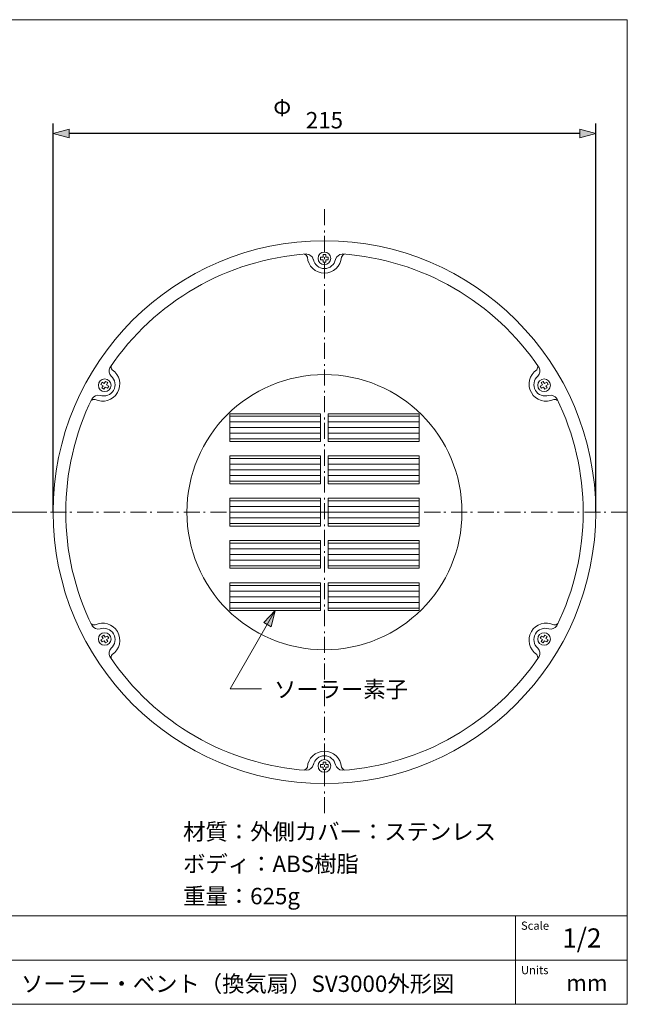
# Model space of a CAD drawing. Units: millimetres. Extents: x -280 to 280, y -195 to 195.
# Drawn here: x 39 to 280, y -195 to 195 of the extents above; entities that cross this region are included whole.
import ezdxf

# ---------------------------------------------------------------- set-up
doc = ezdxf.new("R2010")
doc.units = ezdxf.units.MM
doc.header["$LTSCALE"] = 10.16
doc.header["$PDMODE"] = 1
doc.header["$PDSIZE"] = -2
doc.linetypes.add('破線の種類-6', pattern=[1.04164, 0.625, -0.20828, 0.06943, -0.13893])
doc.layers.add('レイヤ-1', color=7, linetype='Continuous')
doc.styles.get("Standard").update_dxf_attribs({"font": 'txt', "bigfont": 'BIGFONT.SHX'})
doc.styles.add('ヒラギノ角ゴ Pro W3', font='txt', dxfattribs={"bigfont": '\x83q\x83\x89\x83M\x83m\x8ap\x83S Pro W3'})
doc.dimstyles.new('JIS', dxfattribs={"dimtxt": 6.49056, "dimasz": 6.35, "dimexe": 4, "dimexo": 0, "dimgap": 1, "dimtad": 1, "dimdec": 1, "dimdsep": 46, "dimtxsty": 'ヒラギノ角ゴ Pro W3', "dimblk": 'VW_FILLEDARROW', "dimblk1": 'VW_FILLEDARROW', "dimblk2": 'VW_FILLEDARROW', "dimcen": 0, "dimazin": 0, "dimtfac": 1, "dimtdec": 1, "dimtix": 1, "dimtofl": 0, "dimtmove": 0, "dimatfit": 0, "dimldrblk": 'VW_FILLEDARROW', "dimfxl": 1, "dimfrac": 2, "dimtolj": 1, "dimarcsym": 0})

# ---------------------------------------------------------------- blocks, each defined once
blk = doc.blocks.new('VW_FILLEDARROW')
at = {"linetype": 'Continuous', "lineweight": 0}
blk.add_hatch(color=0, dxfattribs=at).paths.add_polyline_path([(-1, 0.268), (0, 0), (-1, -0.268)])
at = {"color": 0, "linetype": 'Continuous', "lineweight": 5, "flags": 128}
blk.add_lwpolyline([(-1, 0.268), (0, 0), (-1, -0.268)], close=True, dxfattribs=at)
blk = doc.blocks.new('*D2')
at = {"layer": 'Defpoints', "color": 0}
for p in [(52.5, 150), (52.5, 0), (267.5, 0)]:
    blk.add_point(p, dxfattribs=at)
at = {"layer": 'レイヤ-1', "color": 0, "linetype": 'Continuous', "lineweight": -2}
for p, q in [((52.5, 0), (52.5, 154)), ((267.5, 0), (267.5, 154)), ((261.15, 150), (58.85, 150))]:
    blk.add_line(p, q, dxfattribs=at)
at = {"layer": 'レイヤ-1', "color": 0, "lineweight": -2, "xscale": 6.35, "yscale": 6.35, "zscale": 6.35, "rotation": 180}
blk.add_blockref('VW_FILLEDARROW', (52.5, 150), dxfattribs=at)
at = {"layer": 'レイヤ-1', "color": 0, "lineweight": -2, "xscale": 6.35, "yscale": 6.35, "zscale": 6.35}
blk.add_blockref('VW_FILLEDARROW', (267.5, 150), dxfattribs=at)
at = {"layer": 'レイヤ-1', "color": 0, "lineweight": 20, "insert": (160, 155.25), "char_height": 6.491, "attachment_point": 5, "style": 'ヒラギノ角ゴ Pro W3'}
blk.add_mtext('\\A1;215', dxfattribs=at)

msp = doc.modelspace()

# ---------------------------------------------------------------- hatches: boundary and pattern name
at = {"layer": 'レイヤ-1', "linetype": 'Continuous', "lineweight": 0}
msp.add_hatch(color=7, dxfattribs=at).paths.add_polyline_path([(135.93, -43.73), (140.5, -39), (138.91, -45.38)])

# ---------------------------------------------------------------- linework, layer by layer
at = {"layer": 'レイヤ-1', "color": 7, "linetype": '破線の種類-6', "lineweight": 20}
for p, q in [((160, 120), (160, -120)), ((-50, 0), (50, 0)), ((280, 0), (40, 0))]:
    msp.add_line(p, q, dxfattribs=at)
at = {"layer": 'レイヤ-1', "color": 7, "linetype": 'Continuous', "lineweight": 20}
for p, q in [((122.5, 35.75), (158.5, 35.75)), ((197.5, 35.75), (161.5, 35.75)), ((122.5, 33.5), (158.5, 33.5)), ((122.5, 31.25), (158.5, 31.25)), ((197.5, 33.5), (161.5, 33.5)), ((197.5, 31.25), (161.5, 31.25)), ((122.5, 19), (158.5, 19)), ((122.5, 16.75), (158.5, 16.75)), ((197.5, 19), (161.5, 19)), ((197.5, 16.75), (161.5, 16.75)), ((122.5, 14.5), (158.5, 14.5)), ((197.5, 14.5), (161.5, 14.5)), ((122.5, 2.25), (158.5, 2.25)), ((122.5, 0), (158.5, 0)), ((197.5, 2.25), (161.5, 2.25)), ((197.5, 0), (161.5, 0)), ((122.5, -2.25), (158.5, -2.25)), ((197.5, -2.25), (161.5, -2.25)), ((122.5, -14.5), (158.5, -14.5)), ((197.5, -14.5), (161.5, -14.5)), ((122.5, -16.75), (158.5, -16.75)), ((122.5, -19), (158.5, -19)), ((197.5, -16.75), (161.5, -16.75)), ((197.5, -19), (161.5, -19)), ((122.5, -31.25), (158.5, -31.25)), ((122.5, -33.5), (158.5, -33.5)), ((197.5, -31.25), (161.5, -31.25)), ((197.5, -33.5), (161.5, -33.5)), ((122.5, -35.75), (158.5, -35.75)), ((140.5, -39), (122.6, -70)), ((197.5, -35.75), (161.5, -35.75)), ((122.6, -70), (135, -70)), ((-280, -159.94), (280, -159.94)), ((235.75, -159.94), (235.75, -194.94)), ((0, -177.44), (280, -177.44))]:
    msp.add_line(p, q, dxfattribs=at)
at = {"layer": 'レイヤ-1', "color": 7, "linetype": 'Continuous', "lineweight": 20, "flags": 128}
for points in [[(-280, 195.06), (280, 195.06), (280, -194.94), (-280, -194.94)], [(159.5, 101), (159.5, 102), (160.5, 102), (160.5, 101), (161.5, 101), (161.5, 100), (160.5, 100), (160.5, 99), (159.5, 99), (159.5, 100), (158.5, 100), (158.5, 101)], [(72.28, 50.07), (71.42, 50.57), (71.92, 51.43), (72.78, 50.93), (73.28, 51.8), (74.15, 51.3), (73.65, 50.43), (74.51, 49.93), (74.01, 49.07), (73.15, 49.57), (72.65, 48.7), (71.78, 49.2)], [(247.22, 50.93), (248.08, 51.43), (248.58, 50.57), (247.72, 50.07), (248.22, 49.2), (247.35, 48.7), (246.85, 49.57), (245.99, 49.07), (245.49, 49.93), (246.35, 50.43), (245.85, 51.3), (246.72, 51.8)], [(122.5, 39), (158.5, 39), (158.5, 28), (122.5, 28)], [(161.5, 39), (197.5, 39), (197.5, 28), (161.5, 28)], [(122.5, 38), (158.5, 38), (158.5, 29), (122.5, 29)], [(161.5, 38), (197.5, 38), (197.5, 29), (161.5, 29)], [(122.5, 22.25), (158.5, 22.25), (158.5, 11.25), (122.5, 11.25)], [(122.5, 21.25), (158.5, 21.25), (158.5, 12.25), (122.5, 12.25)], [(161.5, 22.25), (197.5, 22.25), (197.5, 11.25), (161.5, 11.25)], [(161.5, 21.25), (197.5, 21.25), (197.5, 12.25), (161.5, 12.25)], [(122.5, 5.5), (158.5, 5.5), (158.5, -5.5), (122.5, -5.5)], [(122.5, 4.5), (158.5, 4.5), (158.5, -4.5), (122.5, -4.5)], [(161.5, 5.5), (197.5, 5.5), (197.5, -5.5), (161.5, -5.5)], [(161.5, 4.5), (197.5, 4.5), (197.5, -4.5), (161.5, -4.5)], [(122.5, -11.25), (158.5, -11.25), (158.5, -22.25), (122.5, -22.25)], [(161.5, -11.25), (197.5, -11.25), (197.5, -22.25), (161.5, -22.25)], [(122.5, -12.25), (158.5, -12.25), (158.5, -21.25), (122.5, -21.25)], [(161.5, -12.25), (197.5, -12.25), (197.5, -21.25), (161.5, -21.25)], [(122.5, -28), (158.5, -28), (158.5, -39), (122.5, -39)], [(122.5, -29), (158.5, -29), (158.5, -38), (122.5, -38)], [(161.5, -28), (197.5, -28), (197.5, -39), (161.5, -39)], [(161.5, -29), (197.5, -29), (197.5, -38), (161.5, -38)], [(72.78, -50.93), (71.92, -51.43), (71.42, -50.57), (72.28, -50.07), (71.78, -49.2), (72.65, -48.7), (73.15, -49.57), (74.01, -49.07), (74.51, -49.93), (73.65, -50.43), (74.15, -51.3), (73.28, -51.8)], [(247.72, -50.07), (248.58, -50.57), (248.08, -51.43), (247.22, -50.93), (246.72, -51.8), (245.85, -51.3), (246.35, -50.43), (245.49, -49.93), (245.99, -49.07), (246.85, -49.57), (247.35, -48.7), (248.22, -49.2)], [(160.5, -101), (160.5, -102), (159.5, -102), (159.5, -101), (158.5, -101), (158.5, -100), (159.5, -100), (159.5, -99), (160.5, -99), (160.5, -100), (161.5, -100), (161.5, -101)]]:
    msp.add_lwpolyline(points, close=True, dxfattribs=at)
at = {"layer": 'レイヤ-1', "color": 7, "linetype": 'Continuous', "lineweight": 5, "flags": 128}
msp.add_lwpolyline([(135.93, -43.73), (140.5, -39), (138.91, -45.38)], close=True, dxfattribs=at)
at = {"layer": 'レイヤ-1', "color": 7, "linetype": 'Continuous', "lineweight": 20}
for centre, radius in [((160, 0), 107.5), ((160, 100.5), 2.5), ((72.96, 50.25), 2.5), ((160, 0), 54.5), ((247.04, 50.25), 2.5), ((72.96, -50.25), 2.5), ((247.04, -50.25), 2.5), ((160, -100.5), 2.5)]:
    msp.add_circle(centre, radius, dxfattribs=at)
for centre, radius, start, end in [((160, 0), 102.5, 93.9165, 146.0619), ((151.28, 100.18), 2.13, 23.2087, 70.3614), ((152.71, 99.24), 3.02, 17.0897, 84.4899), ((167.29, 99.24), 3.02, 95.5101, 162.9103), ((168.72, 100.18), 2.13, 109.6386, 156.7913), ((160, 0), 102.5, 33.9165, 86.0835), ((160, 101.44), 6.77, 183.5863, 356.4136), ((160, 100.98), 4.48, 190.932, 349.068), ((72.15, 50.72), 6.77, 243.5863, 56.4136), ((77.7, 55.93), 3.02, 155.5101, 222.9103), ((77.6, 57.64), 2.13, 169.6386, 216.7913), ((247.85, 50.72), 6.77, 123.5863, 296.4136), ((242.4, 57.64), 2.13, 323.2087, 10.3614), ((242.3, 55.93), 3.02, 317.0897, 24.4899), ((72.55, 50.49), 4.48, 250.932, 49.068), ((247.45, 50.49), 4.48, 130.932, 289.068), ((160, 0), 102.5, 153.9165, 206.0813), ((68.88, 42.54), 2.13, 83.2087, 130.3614), ((70.41, 43.3), 3.02, 77.0897, 144.4899), ((249.59, 43.3), 3.02, 35.5101, 102.9103), ((251.12, 42.54), 2.13, 49.6386, 96.7913), ((160, 0), 102.5, 333.9165, 26.0835), ((68.88, -42.54), 2.13, 229.6386, 276.7913), ((70.41, -43.3), 3.02, 215.5101, 282.9103), ((72.15, -50.72), 6.77, 303.5863, 116.4136), ((72.55, -50.49), 4.48, 310.932, 109.068), ((247.85, -50.72), 6.77, 63.5863, 236.4136), ((247.45, -50.49), 4.48, 70.932, 229.068), ((249.59, -43.3), 3.02, 257.0897, 324.4899), ((251.12, -42.54), 2.13, 263.2087, 310.3614), ((77.7, -55.93), 3.02, 137.0897, 204.4899), ((242.3, -55.93), 3.02, 335.5101, 42.9103), ((160, 0), 102.5, 213.9165, 266.0835), ((77.6, -57.64), 2.13, 143.2087, 190.3614), ((160, 0), 102.5, 273.9165, 326.0835), ((242.4, -57.64), 2.13, 349.6386, 36.7913), ((160, -101.44), 6.77, 3.5863, 176.4136), ((160, -100.98), 4.48, 10.932, 169.068), ((151.28, -100.18), 2.13, 289.6386, 336.7913), ((152.71, -99.24), 3.02, 275.5101, 342.9103), ((167.29, -99.24), 3.02, 197.0897, 264.4899), ((168.72, -100.18), 2.13, 203.2087, 250.3614)]:
    msp.add_arc(centre, radius, start, end, dxfattribs=at)

# ---------------------------------------------------------------- texts
at = {"layer": 'レイヤ-1', "color": 7, "attachment_point": 1, "line_spacing_factor": 1.178728}
for s, insert, char_height in [('{\\fヒラギノ角ゴ Pro W3|b0|i0|c128|p0;Φ}', (139.71, 163.44), 6.4906), ('{\\fヒラギノ角ゴ Pro W3|b0|i0|c128|p0;ソーラー素子}', (140, -66.96), 6.4906), ('{\\fヒラギノ角ゴ Pro W3|b0|i0|c128|p0;材質：\\fヒラギノ角ゴ Pro W3|b0|i0|c128|p0;外側カバー：ステンレス\\fヒラギノ角ゴ Pro W3|b0|i0|c128|p0;\\P\u3000\u3000\u3000\\fヒラギノ角ゴ Pro W3|b0|i0|c128|p0;ボディ\\fヒラギノ角ゴ Pro W3|b0|i0|c128|p0;\u3000\u3000\\fヒラギノ角ゴ Pro W3|b0|i0|c128|p0;：ABS樹脂\\fヒラギノ角ゴ Pro W3|b0|i0|c128|p0;\\P\\fヒラギノ角ゴ Pro W3|b0|i0|c128|p0;重量：625g}', (104, -123.32), 6.49056), ('{\\fヒラギノ角ゴ Pro W3|b0|i0|c128|p0;Scale}', (237.89, -162.17), 3.2453), ('{\\fヒラギノ角ゴ Pro W3|b0|i0|c128|p0;1/2}', (254.23, -164.87), 7.5723), ('{\\fヒラギノ角ゴ Pro W3|b0|i0|c128|p0;ソーラー・ベント\\fヒラギノ角ゴ Pro W3|b0|i0|c128|p0;（換気扇）\\fヒラギノ角ゴ Pro W3|b0|i0|c128|p0;SV3000\\fヒラギノ角ゴ Pro W3|b0|i0|c128|p0;\u3000\\fヒラギノ角ゴ Pro W3|b0|i0|c128|p0;外形図}', (39.77, -183.55), 6.49056), ('{\\fヒラギノ角ゴ Pro W3|b0|i0|c128|p0;Units}', (237.89, -179.76), 3.2453), ('{\\fヒラギノ角ゴ Pro W3|b0|i0|c128|p0;mm}', (255.77, -183.24), 6.4906)]:
    msp.add_mtext(s, dxfattribs=dict(at, insert=insert, char_height=char_height))

# ---------------------------------------------------------------- dimensions: what is measured, and where the dimension line sits
at = {"layer": 'レイヤ-1', "color": 7, "linetype": 'Continuous', "lineweight": 20}
dim = msp.add_linear_dim(base=(52.5, 150), p1=(267.5, 0), p2=(52.5, 0), dimstyle='JIS', override={"dimgap": 2, "dimpost": '<>', "dimtxsty": 'ヒラギノ角ゴ Pro W3', "dimtmove": 2}, dxfattribs=at)
dim.commit()
dim.dimension.update_dxf_attribs({"geometry": '*D2', "text_midpoint": (160, 155.25)})

doc.saveas('drawing.dxf')
